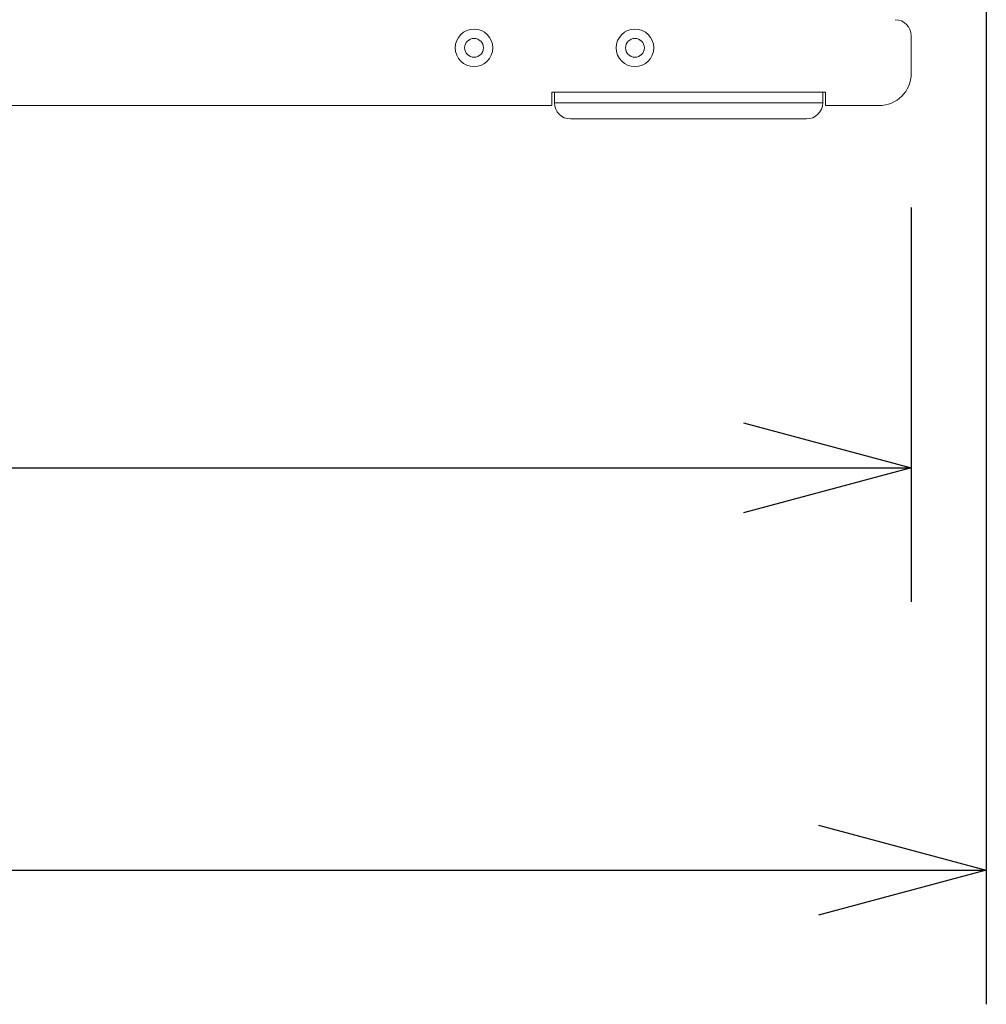
# Model space of a CAD drawing. Units: millimetres. Extents: x -3470 to 1114, y -1684 to 5004.
# Drawn here: x -971 to -611, y 450 to 817 of the extents above; entities that cross this region are included whole.
import ezdxf

# ---------------------------------------------------------------- set-up
doc = ezdxf.new("R2010")
doc.units = ezdxf.units.MM
doc.header["$LTSCALE"] = 127
doc.header["$PDMODE"] = 1
doc.header["$PDSIZE"] = -2
doc.layers.get('0').update_dxf_attribs({"lineweight": 0})
doc.layers.get('Defpoints').update_dxf_attribs({"lineweight": 0})
doc.layers.add('寸法', color=7, linetype='Continuous', lineweight=0)
doc.styles.get("Standard").update_dxf_attribs({"font": 'txt', "bigfont": 'BIGFONT.SHX'})
doc.styles.add('ＭＳ ゴシック', font='txt', dxfattribs={"bigfont": 'ＭＳ ゴシック'})
doc.dimstyles.new('HIBINO', dxfattribs={"dimtxt": 81.442057, "dimasz": 62.515564, "dimexe": 50, "dimexo": 50, "dimgap": 0.5, "dimtad": 1, "dimzin": 11, "dimdsep": 46, "dimtxsty": 'ＭＳ ゴシック', "dimblk": 'VW_EMPTYARROW', "dimcen": 0, "dimadec": 0, "dimazin": 0, "dimtfac": 1, "dimtix": 1, "dimtmove": 0, "dimatfit": 0, "dimldrblk": 'VW_EMPTYARROW', "dimfxl": 1, "dimfrac": 2, "dimtolj": 1, "dimtzin": 11, "dimarcsym": 0})

# ---------------------------------------------------------------- blocks, each defined once
blk = doc.blocks.new('*D12')
at = {"color": 0, "linetype": 'Continuous', "lineweight": -2}
for points in [[(-1728.48, 483.25), (-1791, 500), (-1728.48, 516.75)], [(-673.52, 516.75), (-611, 500), (-673.52, 483.25)]]:
    blk.add_lwpolyline(points, dxfattribs=at)
at = {"layer": 'Defpoints', "color": 0, "lineweight": 0}
for p in [(-1791, 956.5), (-611, 956.5), (-1791, 500)]:
    blk.add_point(p, dxfattribs=at)
at = {"layer": '寸法', "color": 0, "linetype": 'Continuous', "lineweight": -2}
for p, q in [((-1791, 906.5), (-1791, 450)), ((-611, 906.5), (-611, 450)), ((-1791, 500), (-611, 500))]:
    blk.add_line(p, q, dxfattribs=at)
at = {"color": 0, "linetype": 'Continuous', "lineweight": -2}
blk.add_wipeout([(-1305.83, 512.5), (-1094.17, 512.5), (-1094.17, 618.33), (-1305.83, 618.33)], dxfattribs=at).dxf.layer = '寸法'
at = {"layer": '寸法', "color": 0, "insert": (-1305.83, 608.76), "char_height": 81.4421, "attachment_point": 1, "line_spacing_factor": 0.782827}
blk.add_mtext('{\\fＭＳ ゴシック|b0|i0|c128|p0;\\l1180}', dxfattribs=at)
blk = doc.blocks.new('VW_EMPTYARROW')
at = {"color": 0, "linetype": 'ByBlock', "lineweight": -2}
blk.add_line((0, 0), (-1, 0), dxfattribs=at)
at = {"color": 0, "linetype": 'Continuous', "lineweight": -2}
blk.add_lwpolyline([(-0.9689, 0.2596), (0, 0), (-0.9689, -0.2596)], dxfattribs=at)
blk = doc.blocks.new('*D13')
at = {"color": 0, "linetype": 'Continuous', "lineweight": -2}
for points in [[(-1700.48, 633.25), (-1763, 650), (-1700.48, 666.75)], [(-701.52, 666.75), (-639, 650), (-701.52, 633.25)]]:
    blk.add_lwpolyline(points, dxfattribs=at)
at = {"layer": 'Defpoints', "color": 0, "lineweight": 0}
for p in [(-1763, 797), (-639, 797), (-1763, 650)]:
    blk.add_point(p, dxfattribs=at)
at = {"layer": '寸法', "color": 0, "linetype": 'Continuous', "lineweight": -2}
for p, q in [((-1763, 747), (-1763, 600)), ((-639, 747), (-639, 600)), ((-1763, 650), (-639, 650))]:
    blk.add_line(p, q, dxfattribs=at)
at = {"color": 0, "linetype": 'Continuous', "lineweight": -2}
blk.add_wipeout([(-1305.83, 662.5), (-1094.17, 662.5), (-1094.17, 768.33), (-1305.83, 768.33)], dxfattribs=at).dxf.layer = '寸法'
at = {"layer": '寸法', "color": 0, "insert": (-1305.83, 758.76), "char_height": 81.4421, "attachment_point": 1, "line_spacing_factor": 0.782827}
blk.add_mtext('{\\fＭＳ ゴシック|b0|i0|c128|p0;\\l1124}', dxfattribs=at)

msp = doc.modelspace()

# ---------------------------------------------------------------- linework, layer by layer
at = {"color": 30, "linetype": 'Continuous', "lineweight": 0}
for p, q in [((-639, 811), (-639, 797)), ((-773, 790), (-671, 790)), ((-773, 785), (-773, 790)), ((-772, 786), (-772, 790)), ((-772, 790), (-672, 790)), ((-672, 790), (-672, 786)), ((-671, 790), (-671, 785)), ((-672, 786), (-772, 786)), ((-773, 785), (-1629, 785)), ((-651, 785), (-671, 785)), ((-766, 780), (-678, 780))]:
    msp.add_line(p, q, dxfattribs=at)
for centre, radius in [((-802, 806.5), 7), ((-742, 806.5), 7), ((-802, 806.5), 3.5), ((-742, 806.5), 3.5)]:
    msp.add_circle(centre, radius, dxfattribs=at)
for centre, radius, start, end in [((-645, 811), 6, 0, 90), ((-651, 797), 12, 270, 0), ((-766, 786), 6, 180, 270), ((-678, 786), 6, 270, 0)]:
    msp.add_arc(centre, radius, start, end, dxfattribs=at)

# ---------------------------------------------------------------- next in the draw order: dimensions: what is measured, and where the dimension line sits
at = {"layer": '寸法', "color": 1, "linetype": 'Continuous', "lineweight": 0}
dim = msp.add_linear_dim(base=(-1791, 500), p1=(-611, 956.5), p2=(-1791, 956.5), dimstyle='HIBINO', override={"dimgap": 12.5, "dimpost": '<>', "dimtxsty": 'ＭＳ ゴシック', "dimtmove": 2}, dxfattribs=at)
dim.commit()
dim.dimension.update_dxf_attribs({"geometry": '*D12', "text_midpoint": (-1200, 512.5), "dimtype": 128})

# ---------------------------------------------------------------- next in the draw order: dimensions: what is measured, and where the dimension line sits
dim = msp.add_linear_dim(base=(-1763, 650), p1=(-639, 797), p2=(-1763, 797), dimstyle='HIBINO', override={"dimgap": 12.5, "dimpost": '<>', "dimtxsty": 'ＭＳ ゴシック', "dimtmove": 2}, dxfattribs=at)
dim.commit()
dim.dimension.update_dxf_attribs({"geometry": '*D13', "text_midpoint": (-1200, 662.5), "dimtype": 128})

doc.saveas('drawing.dxf')
